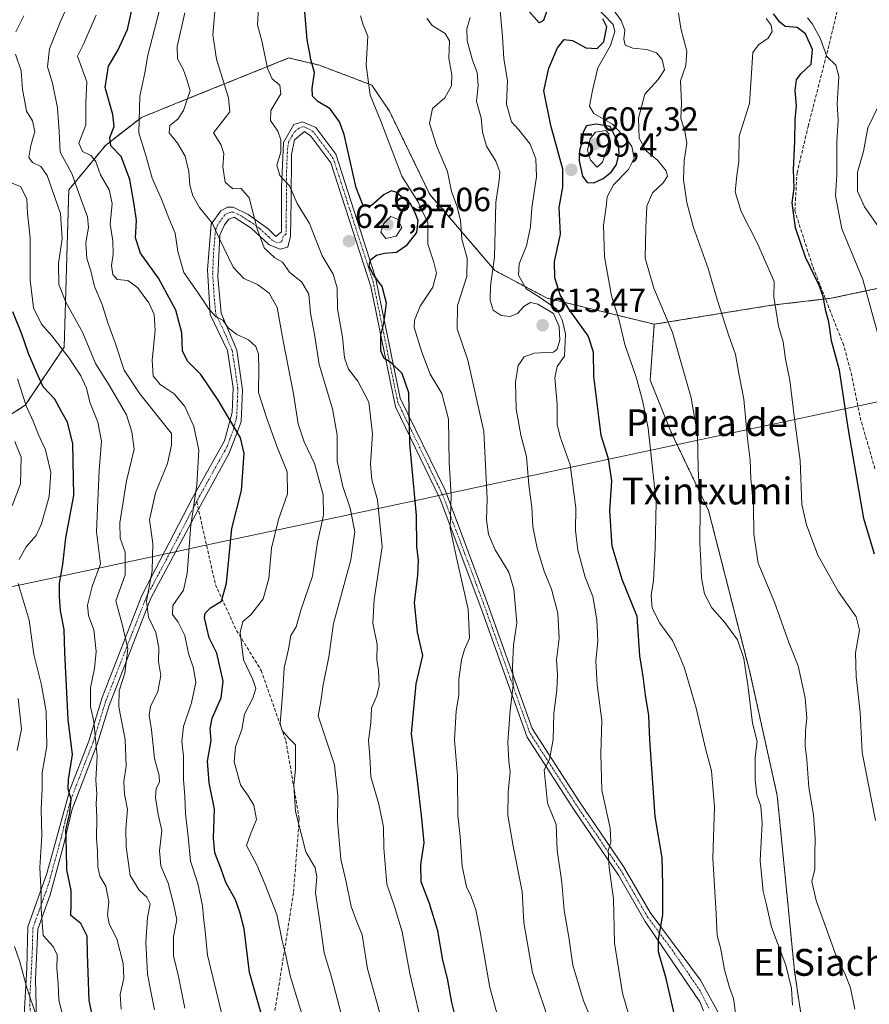
# Model space of a CAD drawing. Units: metres. Extents: x 569830 to 573264, y 4738039 to 4740388.
# Drawn here: x 570599 to 570853, y 4738304 to 4738598 of the extents above; entities that cross this region are included whole.
import ezdxf
from ezdxf.enums import TextEntityAlignment as Align

# ---------------------------------------------------------------- set-up
doc = ezdxf.new("R2010")
doc.units = ezdxf.units.M
doc.header["$MEASUREMENT"] = 0
for name, pattern in [('TRAZO_Y_PUNTO', [1, 0.5, -0.25, 0, -0.25]), ('TRAZOS', [0.75, 0.5, -0.25]), ('TRAZOSX2', [1.5, 1, -0.5])]:
    doc.linetypes.add(name, pattern=pattern)
for name, color, linetype, lineweight in [('Arbolado forestal', 92, 'TRAZOS', 0), ('Arbolado forestal CxS', 92, 'Continuous', 0), ('Camino', 19, 'Continuous', 0), ('Camino Cxs', 19, 'Continuous', 0), ('Camino eje', 39, 'TRAZO_Y_PUNTO', 13), ('Carátula', 7, 'Continuous', 5), ('Curva de nivel maestra', 36, 'Continuous', 30), ('Curva de nivel normal', 36, 'Continuous', 0), ('Espacio natural protegido', 2, 'Continuous', 13), ('Espacio natural protegido CxS', 2, 'Continuous', 0), ('Punto de cota en terreno', 7, 'Continuous', 0), ('Rótulo de punto de cota en terreno', 19, 'Continuous', 0), ('Senda', 19, 'TRAZOSX2', 0), ('Texto cartográfico', 19, 'Continuous', 0)]:
    doc.layers.add(name, color=color, linetype=linetype, lineweight=lineweight)
doc.styles.add('Arial', font='txt', dxfattribs={"height": 0.2})

# ---------------------------------------------------------------- blocks, each defined once
blk = doc.blocks.new('*U152')
at = {"layer": 'Arbolado forestal CxS', "color": 92, "linetype": 'Continuous', "lineweight": 0}
blk.add_polyline3d([(570869.41, 4738234.33, 587.45), (570838.66, 4738258.93, 592.41), (570830.47, 4738314.27, 589.22), (570825.34, 4738366.54, 587.97), (570817.15, 4738403.43, 589.52), (570804.85, 4738451.6, 588.94), (570793.57, 4738475.17, 592.51), (570787.43, 4738490.54, 593.58), (570788.64, 4738507.21, 591.18), (570823.62, 4738512.87, 580.28), (570841.43, 4738514.94, 574.41), (570863.9, 4738519.72, 563.97)], dxfattribs=at)
blk = doc.blocks.new('*U154')
at = {"layer": 'Arbolado forestal CxS', "color": 92, "linetype": 'Continuous', "lineweight": 0}
blk.add_polyline3d([(570863.9, 4738519.72, 563.97), (570841.43, 4738514.94, 574.41), (570823.62, 4738512.87, 580.28), (570788.64, 4738507.21, 591.18), (570756.66, 4738514.98, 605.09), (570741.04, 4738523.26, 609.33), (570721.7, 4738545.93, 617.42), (570709.63, 4738570.79, 618.6), (570704.37, 4738578.6, 619.55), (570688.48, 4738584.58, 623.95), (570685.19, 4738585.36, 625.15), (570679.59, 4738586.67, 626.95), (570649.75, 4738574.63, 639.57), (570635.65, 4738568.94, 644.53), (570624.87, 4738560.57, 651.59), (570613.94, 4738547.31, 661.69), (570612.56, 4738500.34, 669.13), (570600.97, 4738483.05, 679.65), (570564.94, 4738459.91, 697.58)], dxfattribs=at)
blk = doc.blocks.new('5PATER')
at = {"layer": 'Carátula', "linetype": 'Continuous', "lineweight": 5}
h = blk.add_hatch(color=250, dxfattribs=at)
edge = h.paths.add_edge_path()
edge.add_ellipse((0, 0.01), major_axis=(-1.33, -1.34), ratio=0.999422, start_angle=0, end_angle=360)

msp = doc.modelspace()

# ---------------------------------------------------------------- linework, layer by layer
at = {"layer": 'Arbolado forestal', "color": 92, "linetype": 'TRAZOS', "lineweight": 0}
for points in [[(570564.94, 4738459.91, 697.58), (570600.97, 4738483.05, 679.65), (570612.56, 4738500.34, 669.13), (570613.94, 4738547.31, 661.69), (570624.86, 4738560.58, 651.59), (570635.65, 4738568.94, 644.53), (570649.75, 4738574.63, 639.57), (570679.59, 4738586.67, 626.95), (570685.19, 4738585.36, 625.15), (570688.48, 4738584.58, 623.95), (570704.37, 4738578.6, 619.55), (570709.63, 4738570.79, 618.6), (570721.7, 4738545.93, 617.42), (570741.04, 4738523.26, 609.33), (570756.66, 4738514.98, 605.09), (570788.64, 4738507.21, 591.18)], [(570788.64, 4738507.21, 591.18), (570823.62, 4738512.87, 580.28), (570839.74, 4738514.75, 574.9), (570841.43, 4738514.94, 574.41), (570863.9, 4738519.72, 563.97), (570885.77, 4738524.93, 555.4), (570897.25, 4738526.47, 552.42)], [(570869.41, 4738234.33, 587.45), (570839.26, 4738258.45, 592.32), (570838.66, 4738258.93, 592.41), (570838.62, 4738259.22, 592.38), (570830.47, 4738314.27, 589.22), (570825.34, 4738366.54, 587.97), (570817.14, 4738403.43, 589.52), (570804.85, 4738451.6, 588.94), (570793.57, 4738475.17, 592.51), (570787.43, 4738490.54, 593.58), (570788.64, 4738507.21, 591.18)]]:
    msp.add_polyline3d(points, dxfattribs=at)
at = {"layer": 'Arbolado forestal CxS', "color": 92, "linetype": 'Continuous', "lineweight": 0}
msp.add_polyline3d([(570564.94, 4738459.91, 697.58), (570600.97, 4738483.05, 679.65), (570612.56, 4738500.34, 669.13), (570613.94, 4738547.31, 661.69), (570624.86, 4738560.57, 651.59), (570635.65, 4738568.94, 644.53), (570649.75, 4738574.63, 639.57), (570679.59, 4738586.67, 626.95), (570685.19, 4738585.36, 625.15), (570688.48, 4738584.58, 623.95), (570704.37, 4738578.6, 619.55), (570709.63, 4738570.79, 618.6), (570721.7, 4738545.93, 617.42), (570741.04, 4738523.26, 609.33), (570756.66, 4738514.98, 605.09), (570788.64, 4738507.21, 591.18), (570788.64, 4738507.21, 591.18), (570787.43, 4738490.54, 593.58), (570793.57, 4738475.17, 592.51), (570804.85, 4738451.6, 588.94), (570817.15, 4738403.43, 589.52), (570825.34, 4738366.54, 587.97), (570830.47, 4738314.27, 589.22), (570838.66, 4738258.93, 592.41)], dxfattribs=at)
at = {"layer": 'Camino', "color": 19, "linetype": 'Continuous', "lineweight": 0}
for points in [[(570600.59, 4738301.11, 687.27), (570601.45, 4738315.02, 684.18), (570601.73, 4738327.38, 682.38), (570607.4, 4738343.28, 677.96), (570611.09, 4738356.62, 675.86), (570614.21, 4738368.26, 674.86), (570619.89, 4738382.74, 671.17), (570623.86, 4738395.79, 667.58), (570635.76, 4738426.23, 660.54), (570650.8, 4738455.19, 655.1), (570660.4, 4738472.36, 651.82), (570662.67, 4738480.88, 648.94), (570662.96, 4738488.26, 647.17), (570661.25, 4738499.33, 646.33), (570656.15, 4738510.11, 645.13), (570655.3, 4738523.45, 642.29), (570656.43, 4738537.08, 640.1), (570659.27, 4738541.05, 637.87), (570661.25, 4738542.19, 636.91), (570662.96, 4738542.19, 636.49), (570667.5, 4738539.92, 635.39), (570673.46, 4738535.66, 633.93), (570675.72, 4738533.39, 633.95), (570677.43, 4738534.81, 633.34), (570677.43, 4738548.15, 630.52), (570677.99, 4738561.42, 629.7), (570681.11, 4738566.81, 628.37), (570683.67, 4738567.66, 627.69), (570687.64, 4738565.96, 627.04), (570693.6, 4738558.01, 626.01), (570705.51, 4738521.11, 624.97), (570712.87, 4738485.18, 625.87), (570726.21, 4738457.65, 620.73), (570738.41, 4738425.29, 617.92), (570752.25, 4738386.55, 612.37), (570766.16, 4738364.98, 606.98), (570779.49, 4738345.39, 603.6), (570787.4, 4738331.59, 601.02), (570802.44, 4738311.43, 596.81), (570809.33, 4738298.89, 595.71)], [(570803.33, 4738302.24, 596.9), (570802.23, 4738305.02, 596.9), (570785.91, 4738328.96, 601.15), (570778, 4738342.77, 604.16), (570764.67, 4738362.35, 607.42), (570750.76, 4738383.93, 612.66), (570736.92, 4738422.66, 618.33), (570724.72, 4738455.02, 621.43), (570711.38, 4738482.55, 626.5), (570704.02, 4738518.48, 625.77), (570692.11, 4738555.38, 626.48), (570686.15, 4738563.33, 627.73), (570684.26, 4738564.69, 627.97), (570681.28, 4738562.28, 628.83), (570680.43, 4738557.88, 629.12), (570680.29, 4738544.11, 630.16), (570680.14, 4738533.47, 632.75), (570679.29, 4738530.2, 633.52), (570677.02, 4738529.63, 634.25), (570673.76, 4738530.91, 634.52), (570668.36, 4738535.88, 635.73), (570663.25, 4738539.14, 637.28), (570661.69, 4738538.58, 638.14), (570660.41, 4738536.87, 638.76), (570659, 4738533.75, 639.64), (570658.43, 4738521.4, 641.98), (570659.43, 4738510.55, 644.32), (570664.11, 4738499.47, 646.12), (570665.81, 4738487.6, 646.52), (570665.38, 4738478.09, 648.63), (570661.83, 4738468.72, 652.14), (570652.62, 4738452.01, 654.08), (570638.43, 4738425.49, 658.92), (570625.96, 4738393.44, 665.97), (570622.43, 4738381.89, 669.51), (570614.91, 4738362.44, 674.68), (570612.37, 4738351.64, 675.11), (570608.39, 4738336.88, 678.17), (570604.7, 4738326.66, 680.62), (570603.99, 4738311.75, 682.96), (570604.27, 4738299.83, 685.18)]]:
    msp.add_polyline3d(points, dxfattribs=at)
at = {"layer": 'Camino Cxs', "color": 19, "linetype": 'Continuous', "lineweight": 0}
for points in [[(570600.59, 4738301.11, 687.27), (570601.45, 4738315.02, 684.18), (570601.73, 4738327.38, 682.38), (570607.4, 4738343.28, 677.96), (570611.09, 4738356.62, 675.86), (570614.21, 4738368.26, 674.86), (570619.89, 4738382.74, 671.17), (570623.86, 4738395.79, 667.58), (570635.76, 4738426.23, 660.54), (570650.8, 4738455.19, 655.1), (570660.4, 4738472.36, 651.82), (570662.67, 4738480.88, 648.94), (570662.96, 4738488.26, 647.17), (570661.25, 4738499.33, 646.33), (570656.15, 4738510.11, 645.13), (570655.3, 4738523.45, 642.29), (570656.43, 4738537.08, 640.1), (570659.27, 4738541.05, 637.87), (570661.25, 4738542.19, 636.91), (570662.96, 4738542.19, 636.49), (570667.5, 4738539.92, 635.39), (570673.46, 4738535.66, 633.93), (570675.72, 4738533.39, 633.95), (570677.43, 4738534.81, 633.34), (570677.43, 4738548.15, 630.52), (570677.99, 4738561.42, 629.7), (570681.11, 4738566.81, 628.37), (570683.67, 4738567.66, 627.69), (570687.64, 4738565.96, 627.04), (570693.6, 4738558.01, 626.01), (570705.51, 4738521.11, 624.97), (570712.87, 4738485.18, 625.87), (570726.21, 4738457.65, 620.73), (570738.41, 4738425.29, 617.92), (570752.25, 4738386.55, 612.37), (570766.16, 4738364.98, 606.98), (570779.49, 4738345.39, 603.6), (570787.4, 4738331.59, 601.02), (570802.44, 4738311.43, 596.81), (570809.33, 4738298.89, 595.71)], [(570803.33, 4738302.24, 596.9), (570802.23, 4738305.02, 596.9), (570785.91, 4738328.96, 601.15), (570778, 4738342.77, 604.16), (570764.67, 4738362.35, 607.42), (570750.76, 4738383.93, 612.66), (570736.92, 4738422.66, 618.33), (570724.72, 4738455.02, 621.43), (570711.38, 4738482.55, 626.5), (570704.02, 4738518.48, 625.77), (570692.11, 4738555.38, 626.48), (570686.15, 4738563.33, 627.73), (570684.26, 4738564.69, 627.97), (570681.28, 4738562.28, 628.83), (570680.43, 4738557.88, 629.12), (570680.29, 4738544.11, 630.16), (570680.14, 4738533.47, 632.75), (570679.29, 4738530.2, 633.52), (570677.02, 4738529.63, 634.25), (570673.76, 4738530.91, 634.52), (570668.36, 4738535.88, 635.73), (570663.25, 4738539.14, 637.28), (570661.69, 4738538.58, 638.14), (570660.41, 4738536.87, 638.76), (570659, 4738533.75, 639.64), (570658.43, 4738521.4, 641.98), (570659.43, 4738510.55, 644.32), (570664.11, 4738499.47, 646.12), (570665.81, 4738487.6, 646.52), (570665.38, 4738478.09, 648.63), (570661.83, 4738468.72, 652.14), (570652.62, 4738452.01, 654.08), (570638.43, 4738425.49, 658.92), (570625.96, 4738393.44, 665.97), (570622.43, 4738381.89, 669.51), (570614.91, 4738362.44, 674.68), (570612.37, 4738351.64, 675.11), (570608.39, 4738336.88, 678.17), (570604.7, 4738326.66, 680.62), (570603.99, 4738311.75, 682.96), (570604.27, 4738299.83, 685.18)]]:
    msp.add_polyline3d(points, dxfattribs=at)
at = {"layer": 'Camino eje', "color": 39, "linetype": 'TRAZO_Y_PUNTO', "lineweight": 13}
for points in [[(570804.91, 4738303.1, 596.53), (570802.34, 4738308.23, 596.69), (570794.18, 4738320.2, 598.95), (570786.66, 4738330.28, 601.03), (570782.7, 4738337.18, 602.61), (570778.75, 4738344.08, 603.85), (570772.08, 4738353.87, 605.38), (570765.42, 4738363.67, 607.17), (570758.46, 4738374.46, 609.26), (570751.51, 4738385.24, 612.54), (570737.67, 4738423.98, 618.11), (570725.47, 4738456.34, 621.1), (570712.13, 4738483.87, 626.2), (570704.77, 4738519.8, 625.37), (570692.86, 4738556.7, 626.26), (570686.9, 4738564.65, 627.39), (570685.95, 4738565.33, 627.52), (570683.97, 4738566.18, 627.83), (570682.69, 4738565.75, 628.17), (570681.2, 4738564.55, 628.67), (570679.64, 4738561.85, 629.27), (570679.21, 4738559.65, 629.42), (570678.93, 4738553.02, 629.3), (570678.86, 4738546.13, 630.36), (570678.86, 4738541.59, 631.36), (570678.79, 4738536.27, 632.65), (570678.79, 4738534.14, 633.03), (570677.93, 4738533.43, 633.4), (570677.51, 4738531.8, 633.78), (570676.37, 4738531.51, 634.13), (570674.74, 4738532.15, 634.25), (570673.61, 4738533.29, 634.27), (570670.91, 4738535.77, 634.48), (570667.93, 4738537.9, 635.48), (570665.38, 4738539.53, 636.33), (570663.11, 4738540.67, 636.9), (570662.25, 4738540.67, 637.19), (570661.47, 4738540.39, 637.55), (570660.48, 4738539.82, 638.05), (570659.84, 4738538.96, 638.59), (570658.42, 4738536.98, 639.44), (570657.72, 4738535.42, 639.91), (570657.15, 4738528.6, 641.21), (570656.87, 4738522.43, 642.13), (570657.29, 4738515.76, 643.91), (570657.79, 4738510.33, 644.66), (570660.34, 4738504.94, 645.39), (570662.68, 4738499.4, 646.21), (570663.54, 4738493.87, 647.04), (570664.39, 4738487.93, 646.85), (570664.24, 4738484.24, 647.68), (570664.03, 4738479.49, 648.8), (570662.89, 4738475.23, 650.21), (570661.12, 4738470.54, 652), (570656.32, 4738461.96, 653.88), (570652.1, 4738454.31, 654.51)], [(570652.1, 4738454.31, 654.51), (570651.71, 4738453.6, 654.62), (570644.19, 4738439.12, 657.06), (570637.1, 4738425.86, 659.75), (570631.15, 4738410.64, 665.18), (570624.91, 4738394.62, 666.81), (570622.93, 4738388.09, 668.83), (570621.16, 4738382.32, 670.21), (570618.32, 4738375.08, 672.63), (570614.56, 4738365.35, 674.9), (570613, 4738359.53, 675.1), (570611.73, 4738354.13, 675.44), (570609.89, 4738347.46, 676.64), (570607.9, 4738340.08, 678.18), (570605.06, 4738332.13, 680.16), (570603.22, 4738327.02, 681.5), (570603.08, 4738320.84, 682.54), (570602.72, 4738313.39, 683.62), (570602.29, 4738306.43, 684.81), (570602.43, 4738300.47, 686.3)]]:
    msp.add_polyline3d(points, dxfattribs=at)
at = {"layer": 'Curva de nivel maestra', "color": 36, "linetype": 'Continuous', "lineweight": 30}
for points in [[(570676.37, 4738283.75, 650), (570667.84, 4738313.69, 650), (570666.23, 4738326.75, 650), (570664.96, 4738331.74, 650), (570663.64, 4738335.42, 650), (570660.82, 4738340.61, 650), (570659.33, 4738344.88, 650), (570657.48, 4738349.43, 650), (570657.12, 4738353.85, 650), (570657.44, 4738362.43, 650), (570655.78, 4738370.31, 650), (570655.3, 4738376.78, 650), (570656.43, 4738383.02, 650), (570656.16, 4738386.54, 650), (570656.74, 4738389.62, 650), (570659.4, 4738395.71, 650), (570660.01, 4738400.72, 650), (570658.08, 4738409.04, 650), (570655.86, 4738413.61, 650), (570654.4, 4738419.6, 650), (570654.63, 4738420.96, 650), (570656.19, 4738422.59, 650), (570659.53, 4738424.59, 650), (570661.02, 4738429.92, 650), (570662.64, 4738446.25, 650), (570665.49, 4738457.58, 650), (570666.25, 4738468.59, 650), (570665.16, 4738473.27, 650), (570658.51, 4738484.58, 650), (570653.3, 4738492.2, 650), (570649.32, 4738496.23, 650), (570647.87, 4738499.26, 650), (570647.71, 4738504.67, 650), (570645.9, 4738511.41, 650), (570640.66, 4738520.92, 650), (570635.32, 4738528.44, 650), (570633.82, 4738533, 650), (570634.19, 4738538.17, 650), (570633.47, 4738542.98, 650), (570632.2, 4738550.42, 650), (570629.6, 4738557.25, 650), (570626.47, 4738560.48, 650), (570626.14, 4738562.89, 650), (570627.45, 4738566.19, 650), (570627.05, 4738569.76, 650), (570624.79, 4738577.86, 650), (570625.74, 4738584.23, 650), (570628.58, 4738588.87, 650), (570631.46, 4738595.13, 650), (570633.37, 4738603.74, 650)], [(570730.08, 4738297.2, 625), (570728.22, 4738304.81, 625), (570726.93, 4738311.94, 625), (570725.58, 4738317.42, 625), (570724.08, 4738326.21, 625), (570721.59, 4738334.3, 625), (570719.05, 4738340.83, 625), (570718.97, 4738345.96, 625), (570720, 4738352.41, 625), (570719.28, 4738359.7, 625), (570718.02, 4738371.01, 625), (570716.21, 4738385.01, 625), (570717.57, 4738399.89, 625), (570719.56, 4738408.33, 625), (570717.95, 4738415.31, 625), (570717.07, 4738424.03, 625), (570718.14, 4738432.36, 625), (570718.28, 4738436.7, 625), (570717.77, 4738440.92, 625), (570717.72, 4738450.1, 625), (570715.68, 4738471.66, 625), (570715.36, 4738486.77, 625), (570713.46, 4738492.54, 625), (570710, 4738495.74, 625), (570708.05, 4738496.94, 625), (570707.09, 4738499.26, 625), (570707.01, 4738503.9, 625), (570707.9, 4738507.48, 625), (570708.79, 4738513.53, 625), (570707.46, 4738518.49, 625), (570704.64, 4738522.24, 625), (570703.61, 4738524.57, 625), (570703.93, 4738526.46, 625), (570705.78, 4738527.81, 625), (570708.16, 4738528.46, 625), (570711.68, 4738528.72, 625), (570714.96, 4738530.86, 625), (570717.78, 4738534.57, 625), (570718.18, 4738538.14, 625), (570717.39, 4738540.2, 625), (570715.97, 4738543, 625), (570711.51, 4738546.64, 625), (570710.24, 4738546.98, 625), (570708.03, 4738545.95, 625), (570704.25, 4738542.6, 625), (570701.86, 4738542.39, 625), (570699.65, 4738547.89, 625), (570696.08, 4738563.85, 625), (570694.7, 4738567.6, 625), (570691.89, 4738571.48, 625), (570688.28, 4738573.64, 625), (570686.67, 4738575.24, 625), (570686.52, 4738577.59, 625), (570687.29, 4738582.35, 625), (570686.14, 4738586.21, 625), (570685.77, 4738588.5, 625), (570685.06, 4738592.13, 625), (570684.19, 4738602.96, 625)], [(570756.7, 4738601.05, 600), (570755.62, 4738597.87, 600), (570754.33, 4738597.14, 600), (570749.78, 4738602.21, 600)], [(570796.3, 4738294.1, 600), (570792.2, 4738311.94, 600), (570789.91, 4738319.94, 600), (570789.87, 4738323.6, 600), (570791.23, 4738330.9, 600), (570791.19, 4738339.92, 600), (570791.02, 4738347.93, 600), (570788.92, 4738360.33, 600), (570787.31, 4738383.18, 600), (570787.04, 4738390.47, 600), (570786.02, 4738396.54, 600), (570785.29, 4738402.06, 600), (570784.29, 4738408.21, 600), (570783.54, 4738420.02, 600), (570779.04, 4738431.02, 600), (570776.11, 4738440.97, 600), (570775.36, 4738451.48, 600), (570775.96, 4738460.48, 600), (570774.95, 4738467.01, 600), (570772.8, 4738474.01, 600), (570770.59, 4738491.68, 600), (570770.47, 4738498.83, 600), (570768.93, 4738503.76, 600), (570763.26, 4738511.61, 600), (570760.59, 4738516, 600), (570758.93, 4738521.02, 600), (570758.84, 4738525.92, 600), (570760.66, 4738534.08, 600), (570760.28, 4738542.03, 600), (570761.34, 4738548.08, 600), (570761.38, 4738553.46, 600), (570757.82, 4738566.56, 600), (570755.72, 4738576.87, 600), (570757.14, 4738583.6, 600), (570759.82, 4738589.74, 600), (570761.74, 4738592.2, 600), (570764.21, 4738591.86, 600), (570768.18, 4738589.68, 600), (570771.57, 4738589.48, 600), (570773.64, 4738591.48, 600), (570774.48, 4738595.92, 600), (570773.31, 4738598.4, 600)], [(570854.36, 4738438.59, 575), (570851.19, 4738449.26, 575), (570846.56, 4738475.68, 575), (570843.96, 4738493.52, 575), (570841.56, 4738502.3, 575), (570840.7, 4738507.9, 575), (570839.85, 4738511.13, 575), (570839.02, 4738515.44, 575), (570837.98, 4738518.53, 575), (570833.8, 4738527.19, 575), (570830.83, 4738536.02, 575), (570829.77, 4738543.42, 575), (570830.4, 4738547.8, 575), (570830.2, 4738553.38, 575), (570830.58, 4738561.89, 575), (570830.68, 4738568.17, 575), (570831.12, 4738572.43, 575), (570830.69, 4738576.92, 575), (570831.04, 4738580.17, 575), (570832.4, 4738581.91, 575), (570835.48, 4738584.82, 575), (570835.86, 4738589.25, 575), (570833.81, 4738593.9, 575), (570831.31, 4738595.76, 575), (570827.69, 4738596.03, 575), (570826.12, 4738597.41, 575), (570824.18, 4738599.82, 575)], [(570770.62, 4738549.44, 600), (570773.35, 4738550.66, 600), (570775.81, 4738552.56, 600), (570777.36, 4738554.89, 600), (570778.22, 4738558.23, 600), (570777.85, 4738561.41, 600), (570775.52, 4738566.27, 600), (570771.28, 4738566.91, 600), (570768.47, 4738566.42, 600), (570767.42, 4738564.56, 600), (570767.25, 4738562.26, 600), (570766.31, 4738559.05, 600), (570766.28, 4738555.93, 600), (570767.23, 4738551.35, 600), (570768.63, 4738549.48, 600), (570770.62, 4738549.44, 600)], [(570621.65, 4738297.59, 675), (570620.06, 4738305.52, 675), (570619.56, 4738319.3, 675), (570619.45, 4738324.56, 675), (570617.52, 4738328.33, 675), (570614.52, 4738330.78, 675), (570614.64, 4738333.78, 675), (570614.66, 4738338.25, 675), (570613.33, 4738344.42, 675), (570613.23, 4738350.38, 675), (570613.02, 4738356.33, 675), (570614.29, 4738361.27, 675), (570614.68, 4738365.5, 675), (570613.74, 4738368.4, 675), (570613.85, 4738371.33, 675), (570615.02, 4738378.79, 675), (570613.73, 4738389.28, 675), (570612.72, 4738409.26, 675), (570612.59, 4738416.13, 675), (570611.44, 4738421.67, 675), (570611.21, 4738425.96, 675), (570611.15, 4738429.9, 675), (570612.18, 4738435.52, 675), (570613.04, 4738443.44, 675), (570615.48, 4738456.14, 675), (570615.1, 4738471.5, 675), (570613.6, 4738478.02, 675), (570611.82, 4738480.97, 675), (570609.8, 4738484.88, 675), (570606.31, 4738488.57, 675), (570604.35, 4738492.86, 675), (570601.96, 4738498.5, 675), (570599.96, 4738504.22, 675), (570597.28, 4738510.87, 675)]]:
    msp.add_polyline3d(points, dxfattribs=at)
at = {"layer": 'Curva de nivel normal', "color": 36, "linetype": 'Continuous', "lineweight": 0}
for points in [[(570686.2, 4738292.59, 645), (570679.96, 4738312.74, 645), (570678.67, 4738318.78, 645), (570677.58, 4738323.22, 645), (570676.02, 4738331, 645), (570672.44, 4738340.15, 645), (570670.02, 4738345.89, 645), (570666.95, 4738351.67, 645), (570668.14, 4738355.06, 645), (570669.99, 4738359.38, 645), (570669.15, 4738363.64, 645), (570667.43, 4738366.49, 645), (570665.22, 4738369.77, 645), (570663.3, 4738376.6, 645), (570663.67, 4738381.1, 645), (570665.57, 4738386.26, 645), (570666.39, 4738390.84, 645), (570668.84, 4738395.6, 645), (570669.78, 4738398.51, 645), (570668.86, 4738401.2, 645), (570666.04, 4738407.02, 645), (570665.11, 4738415.2, 645), (570665.86, 4738418.46, 645), (570668.23, 4738420.49, 645), (570671.94, 4738425.22, 645), (570673.68, 4738431.36, 645), (570674.39, 4738440.33, 645), (570676.52, 4738448.96, 645), (570679.24, 4738456.63, 645), (570679.15, 4738463.16, 645), (570676, 4738470.84, 645), (570672.98, 4738479.42, 645), (570670.5, 4738486.79, 645), (570670.62, 4738493.9, 645), (570670.59, 4738498.24, 645), (570669.72, 4738500.59, 645), (570667.52, 4738502.56, 645), (570664.08, 4738504.14, 645), (570661.53, 4738506.18, 645), (570659.9, 4738508.4, 645), (570657.93, 4738509.38, 645), (570655.81, 4738511.64, 645), (570652.24, 4738516.97, 645), (570648.26, 4738522.66, 645), (570646.5, 4738528.9, 645), (570645.64, 4738534.36, 645), (570643.78, 4738538.84, 645), (570641.61, 4738544.58, 645), (570638.77, 4738550.82, 645), (570636.96, 4738557.6, 645), (570634.82, 4738564.35, 645), (570635.16, 4738575.28, 645), (570636.63, 4738582.23, 645), (570637.5, 4738587.56, 645), (570640.23, 4738597.88, 645), (570642.82, 4738608.62, 645)], [(570648.57, 4738303.13, 660), (570646.63, 4738312.52, 660), (570645.17, 4738318.75, 660), (570645.23, 4738324.44, 660), (570646.19, 4738329.44, 660), (570645.14, 4738334.24, 660), (570643.62, 4738340.39, 660), (570641.43, 4738345.52, 660), (570641.05, 4738350.08, 660), (570641.66, 4738356.09, 660), (570640.58, 4738360.93, 660), (570639.81, 4738365.93, 660), (570640, 4738368.6, 660), (570640.96, 4738370.49, 660), (570640.89, 4738372.51, 660), (570639.55, 4738377.63, 660), (570638.62, 4738386.15, 660), (570637.88, 4738390.4, 660), (570638.31, 4738393.1, 660), (570640.52, 4738397.61, 660), (570641.4, 4738402.38, 660), (570640.75, 4738406.58, 660), (570640.8, 4738410.67, 660), (570639.96, 4738415.19, 660), (570637.75, 4738419.83, 660), (570637.1, 4738424.51, 660), (570638.81, 4738433.56, 660), (570638.98, 4738441.79, 660), (570638.07, 4738448.82, 660), (570639.82, 4738456.85, 660), (570643.35, 4738465.69, 660), (570644.58, 4738471.1, 660), (570644.54, 4738474.58, 660), (570635.15, 4738486.48, 660), (570630.49, 4738493.47, 660), (570627.74, 4738501.7, 660), (570625.5, 4738507.89, 660), (570623.9, 4738513.06, 660), (570621.65, 4738518.45, 660), (570620.55, 4738523.17, 660), (570619.33, 4738526.87, 660), (570619.03, 4738531.5, 660), (570619.86, 4738536.07, 660), (570619.56, 4738539.24, 660), (570617.5, 4738544.63, 660), (570614.86, 4738552.16, 660), (570611.35, 4738558.56, 660), (570611.09, 4738564.72, 660), (570610.61, 4738571.75, 660), (570609.07, 4738579.12, 660), (570607.63, 4738584.05, 660), (570608.21, 4738589.42, 660), (570611.34, 4738597.4, 660), (570614.36, 4738603.94, 660)], [(570707.74, 4738298.06, 635), (570703.1, 4738314.79, 635), (570701.52, 4738324.95, 635), (570699.91, 4738328.89, 635), (570698.19, 4738333.44, 635), (570696.69, 4738340.74, 635), (570695.08, 4738347.52, 635), (570694.12, 4738358.89, 635), (570694.26, 4738366.43, 635), (570693.2, 4738375.72, 635), (570691.16, 4738382.02, 635), (570688.33, 4738390.34, 635), (570689.11, 4738394.59, 635), (570689.89, 4738399.59, 635), (570691.58, 4738407.92, 635), (570692.91, 4738417.92, 635), (570698.08, 4738436.92, 635), (570699.28, 4738445.27, 635), (570697.86, 4738452.32, 635), (570695.72, 4738458.8, 635), (570694.05, 4738466.38, 635), (570694.05, 4738474.12, 635), (570692.6, 4738481.92, 635), (570688.69, 4738495.16, 635), (570687.23, 4738504.22, 635), (570686.06, 4738510.53, 635), (570685.6, 4738516.22, 635), (570683.43, 4738519.81, 635), (570679.78, 4738522.74, 635), (570677.72, 4738525.7, 635), (570675.44, 4738527, 635), (570672.22, 4738530.04, 635), (570670.11, 4738535.73, 635), (570667.73, 4738544.89, 635), (570665.25, 4738547.84, 635), (570662.87, 4738547.6, 635), (570660.62, 4738549.64, 635), (570659.86, 4738554.14, 635), (570660.21, 4738558.18, 635), (570659.31, 4738560.84, 635), (570657.14, 4738564.36, 635), (570661.96, 4738570.56, 635), (570661.55, 4738574.81, 635), (570658.06, 4738586.34, 635), (570656.89, 4738593.61, 635), (570657.47, 4738600.51, 635)], [(570719.99, 4738295.12, 630), (570715.66, 4738313.45, 630), (570713.41, 4738325.86, 630), (570711.11, 4738333.44, 630), (570708.84, 4738340.14, 630), (570707.95, 4738350.88, 630), (570707.89, 4738357.09, 630), (570706.49, 4738363.95, 630), (570704.04, 4738372.1, 630), (570703.79, 4738378.27, 630), (570703.42, 4738382.93, 630), (570704.05, 4738388.26, 630), (570704.23, 4738392.59, 630), (570705.87, 4738396.26, 630), (570706.55, 4738399.26, 630), (570706.38, 4738403.92, 630), (570705.9, 4738407.02, 630), (570705.91, 4738411.64, 630), (570704.62, 4738418.02, 630), (570705.07, 4738425.05, 630), (570707.43, 4738440.75, 630), (570706.05, 4738454.76, 630), (570704.36, 4738460.77, 630), (570703.92, 4738465.48, 630), (570704.6, 4738474.54, 630), (570703.47, 4738483.95, 630), (570700.2, 4738490.26, 630), (570697.4, 4738493.78, 630), (570696.17, 4738497.15, 630), (570695.63, 4738503.35, 630), (570694.16, 4738511.81, 630), (570694.07, 4738518.12, 630), (570692.87, 4738522.19, 630), (570689.55, 4738527.62, 630), (570685.81, 4738537.28, 630), (570682.07, 4738543.24, 630), (570679.83, 4738548.56, 630), (570676.9, 4738551.55, 630), (570676.05, 4738554.67, 630), (570677.19, 4738558.56, 630), (570677.25, 4738562.23, 630), (570676.36, 4738564.85, 630), (570674.1, 4738568, 630), (570674.24, 4738570.97, 630), (570677.17, 4738575.98, 630), (570676.96, 4738578.6, 630), (570674.63, 4738580.47, 630), (570673.2, 4738583.53, 630), (570671.68, 4738591.39, 630), (570670.25, 4738596.59, 630), (570670.53, 4738601.77, 630)], [(570783, 4738294.14, 605), (570779.14, 4738307.53, 605), (570776.8, 4738322.44, 605), (570776.53, 4738335.77, 605), (570775.15, 4738344.93, 605), (570774.88, 4738350.1, 605), (570775.71, 4738352.66, 605), (570775.46, 4738356.83, 605), (570772.97, 4738368.12, 605), (570772.68, 4738379.06, 605), (570773.02, 4738388.9, 605), (570771.6, 4738399.55, 605), (570771.22, 4738406.62, 605), (570771.76, 4738412.7, 605), (570771.53, 4738418.95, 605), (570770.34, 4738425.95, 605), (570768, 4738431.7, 605), (570765.81, 4738439.8, 605), (570765.17, 4738445.68, 605), (570765.27, 4738452.44, 605), (570763.51, 4738465.25, 605), (570760.53, 4738473.58, 605), (570759.68, 4738477.26, 605), (570759.64, 4738483.31, 605), (570758.94, 4738491.26, 605), (570759.72, 4738494.57, 605), (570761.82, 4738497.67, 605), (570762.17, 4738504.32, 605), (570761.16, 4738508.48, 605), (570759.55, 4738511.66, 605), (570754.37, 4738515.32, 605), (570750.44, 4738517.74, 605), (570748.09, 4738521.84, 605), (570748.29, 4738525.2, 605), (570750.51, 4738530.57, 605), (570751.68, 4738536.24, 605), (570752.12, 4738541.9, 605), (570753.49, 4738551.23, 605), (570753.33, 4738556.61, 605), (570751.63, 4738560.98, 605), (570748.26, 4738565.19, 605), (570746.06, 4738567.66, 605), (570744.57, 4738572.88, 605), (570744.86, 4738579.97, 605), (570743.78, 4738586.46, 605), (570743.34, 4738593.06, 605), (570742.53, 4738601.84, 605)], [(570812.94, 4738300.94, 595), (570812.29, 4738305.94, 595), (570811.07, 4738309.22, 595), (570809.58, 4738314.49, 595), (570808.47, 4738320.72, 595), (570807.43, 4738324.74, 595), (570807.14, 4738331.28, 595), (570806.09, 4738347.81, 595), (570806.6, 4738363.2, 595), (570805.74, 4738373.88, 595), (570803.94, 4738380.55, 595), (570801.16, 4738392.64, 595), (570797.68, 4738404.59, 595), (570795.87, 4738408.92, 595), (570794.12, 4738412.85, 595), (570790.27, 4738417.98, 595), (570787.98, 4738422.48, 595), (570787.75, 4738426.23, 595), (570788.39, 4738430.68, 595), (570788.94, 4738440.41, 595), (570789.26, 4738454.09, 595), (570786.87, 4738476.18, 595), (570785.15, 4738484.48, 595), (570783.25, 4738491.37, 595), (570779.86, 4738501.18, 595), (570778.07, 4738508.75, 595), (570775.93, 4738515.68, 595), (570773.82, 4738527.33, 595), (570773.45, 4738536.74, 595), (570774.34, 4738542.2, 595), (570774.6, 4738545.24, 595), (570776.45, 4738548.86, 595), (570780.98, 4738553.43, 595), (570782.65, 4738556.81, 595), (570782, 4738560.21, 595), (570780.34, 4738562.43, 595), (570776.18, 4738566.93, 595), (570770.64, 4738570.06, 595), (570769.33, 4738572.32, 595), (570770.26, 4738576.96, 595), (570771.78, 4738583.7, 595), (570775.62, 4738590.43, 595), (570776.84, 4738594.6, 595), (570776.35, 4738596.69, 595), (570770.57, 4738602.66, 595)], [(570829.94, 4738303.94, 590), (570829.59, 4738308.94, 590), (570827.88, 4738315.94, 590), (570823.66, 4738327.28, 590), (570822.16, 4738333.94, 590), (570821.14, 4738337.94, 590), (570820.24, 4738347.16, 590), (570820.82, 4738358.3, 590), (570820.43, 4738363.34, 590), (570819.3, 4738366.73, 590), (570818.76, 4738371.27, 590), (570818.8, 4738377.95, 590), (570819.32, 4738382.66, 590), (570817.98, 4738388.11, 590), (570816.69, 4738398.82, 590), (570815.34, 4738407.47, 590), (570813.52, 4738412.98, 590), (570809.71, 4738418.22, 590), (570805.85, 4738422.57, 590), (570803.65, 4738426.72, 590), (570802.74, 4738431.42, 590), (570802.58, 4738436.38, 590), (570802.28, 4738441.92, 590), (570802.38, 4738452.53, 590), (570801.75, 4738464.04, 590), (570801.56, 4738474.21, 590), (570799.67, 4738485.29, 590), (570794.1, 4738504.74, 590), (570788.47, 4738517.98, 590), (570785.9, 4738526.91, 590), (570786.1, 4738535.96, 590), (570786.44, 4738542.48, 590), (570788.12, 4738546.47, 590), (570791.28, 4738549.44, 590), (570792.57, 4738551.36, 590), (570792.18, 4738553.03, 590), (570789.64, 4738556.16, 590), (570786.23, 4738558.92, 590), (570784.13, 4738562.72, 590), (570783.92, 4738568.72, 590), (570785.84, 4738575.86, 590), (570789.82, 4738580.28, 590), (570791.66, 4738583.09, 590), (570791.02, 4738586.24, 590), (570789.34, 4738588.21, 590), (570786.28, 4738589.17, 590), (570782.24, 4738589.58, 590), (570779.95, 4738590.51, 590), (570779.53, 4738592.28, 590), (570779.9, 4738594.99, 590), (570778.8, 4738597.88, 590), (570776.39, 4738601.13, 590)], [(570600.55, 4738599.27, 665), (570598.11, 4738594.49, 665)], [(570659.58, 4738301.28, 655), (570655.34, 4738318.9, 655), (570654.68, 4738326.1, 655), (570654.1, 4738330.28, 655), (570653.83, 4738333.61, 655), (570652.44, 4738340.27, 655), (570650.3, 4738346.93, 655), (570649.59, 4738354.35, 655), (570648.78, 4738361.05, 655), (570648.61, 4738366.38, 655), (570648.17, 4738371.34, 655), (570648.12, 4738378.25, 655), (570647.68, 4738382.65, 655), (570648.2, 4738387.16, 655), (570650.59, 4738394.23, 655), (570651.81, 4738400.26, 655), (570651.19, 4738404.59, 655), (570649.69, 4738408.92, 655), (570648.52, 4738414.26, 655), (570646.6, 4738418.26, 655), (570644.89, 4738420.59, 655), (570645, 4738423.26, 655), (570648.12, 4738427.82, 655), (570649.3, 4738432.82, 655), (570650.38, 4738447.23, 655), (570652.15, 4738459.29, 655), (570652.74, 4738469.67, 655), (570651.29, 4738476.68, 655), (570648.52, 4738482.65, 655), (570645.38, 4738486.47, 655), (570641.18, 4738489.26, 655), (570639.11, 4738491.84, 655), (570638.79, 4738496.49, 655), (570639.69, 4738505.3, 655), (570639.45, 4738510.15, 655), (570637.86, 4738513.59, 655), (570634.48, 4738518.2, 655), (570631.57, 4738520.25, 655), (570628.38, 4738520.58, 655), (570627.12, 4738522.02, 655), (570626.72, 4738524.69, 655), (570627.16, 4738528.11, 655), (570627.04, 4738532.11, 655), (570626.33, 4738537.06, 655), (570626.87, 4738543.26, 655), (570625.94, 4738547.33, 655), (570623.39, 4738551.78, 655), (570621.86, 4738555.93, 655), (570620.51, 4738557.56, 655), (570618.05, 4738558.75, 655), (570616.94, 4738561.23, 655), (570619.01, 4738566.69, 655), (570618.98, 4738573.36, 655), (570619.3, 4738579.53, 655), (570616.54, 4738587.18, 655), (570618.19, 4738590.56, 655), (570622.15, 4738599.42, 655)], [(570696.34, 4738297.21, 640), (570692.42, 4738312.02, 640), (570690.15, 4738319.62, 640), (570688.99, 4738328.24, 640), (570687.57, 4738337.5, 640), (570687.97, 4738342.27, 640), (570687.46, 4738345.01, 640), (570684.67, 4738349.73, 640), (570681.58, 4738361.77, 640), (570681.09, 4738369.6, 640), (570681.63, 4738374.27, 640), (570681.62, 4738381.69, 640), (570679.57, 4738383.64, 640), (570677.57, 4738385.91, 640), (570677.02, 4738388.09, 640), (570677.78, 4738397.86, 640), (570678.16, 4738404.66, 640), (570679.48, 4738410.26, 640), (570680.15, 4738414.26, 640), (570681.76, 4738416.92, 640), (570683.16, 4738421.87, 640), (570686.68, 4738432.03, 640), (570688.18, 4738442.19, 640), (570689.94, 4738450.25, 640), (570689.86, 4738456.25, 640), (570687.23, 4738465.61, 640), (570684.13, 4738472.07, 640), (570682.38, 4738477.48, 640), (570680.98, 4738486.39, 640), (570677.88, 4738502.28, 640), (570676.14, 4738512.21, 640), (570673.73, 4738516.47, 640), (570670.27, 4738519.06, 640), (570666.22, 4738520.86, 640), (570662.97, 4738524.28, 640), (570658.82, 4738532.9, 640), (570656.83, 4738537.24, 640), (570652.94, 4738542.07, 640), (570650.92, 4738545.56, 640), (570650.07, 4738548.74, 640), (570649.73, 4738552.77, 640), (570648.62, 4738557.34, 640), (570646.39, 4738561.21, 640), (570643.86, 4738564.35, 640), (570644.1, 4738566.56, 640), (570646.43, 4738568.46, 640), (570648.21, 4738571.04, 640), (570650.19, 4738577, 640), (570649.07, 4738580.55, 640), (570648.08, 4738583.33, 640), (570646.33, 4738586.42, 640), (570646.28, 4738590.13, 640), (570648.59, 4738600.1, 640)], [(570746.86, 4738282.64, 620), (570739.55, 4738309.24, 620), (570736.65, 4738325.82, 620), (570735.36, 4738332.44, 620), (570734.01, 4738336.39, 620), (570732.64, 4738339.3, 620), (570731.33, 4738345.45, 620), (570730.77, 4738354.35, 620), (570730.07, 4738360.54, 620), (570729.94, 4738372.39, 620), (570729, 4738383.18, 620), (570729.49, 4738391.72, 620), (570730.36, 4738396.59, 620), (570730.32, 4738401.15, 620), (570731.09, 4738407.07, 620), (570732.06, 4738410.12, 620), (570733.53, 4738413.5, 620), (570733.12, 4738422.21, 620), (570729.84, 4738436.61, 620), (570727.73, 4738446.38, 620), (570728.02, 4738456.12, 620), (570727.45, 4738465.91, 620), (570727.26, 4738478.91, 620), (570725.21, 4738486.52, 620), (570721.82, 4738492.32, 620), (570719.31, 4738498.84, 620), (570717.02, 4738506.24, 620), (570717.11, 4738508.47, 620), (570718.78, 4738512.57, 620), (570722.57, 4738518.24, 620), (570723.63, 4738522.46, 620), (570722.76, 4738526.07, 620), (570721.11, 4738531.11, 620), (570721.12, 4738537.5, 620), (570718.07, 4738543.82, 620), (570713.32, 4738551.39, 620), (570707.03, 4738567.78, 620), (570703.87, 4738575.62, 620), (570702.67, 4738584.56, 620), (570703.18, 4738593.22, 620), (570701.76, 4738596.55, 620), (570701.01, 4738599.22, 620)], [(570757.8, 4738297.64, 615), (570752.28, 4738313.75, 615), (570749.73, 4738328.61, 615), (570749.26, 4738337.92, 615), (570746.54, 4738351.48, 615), (570744.98, 4738360.72, 615), (570745.01, 4738367.6, 615), (570745.62, 4738373.66, 615), (570745.24, 4738376.67, 615), (570744.96, 4738382.45, 615), (570745.63, 4738391.92, 615), (570746.54, 4738399.35, 615), (570746.33, 4738405.1, 615), (570746.62, 4738411.39, 615), (570747.65, 4738418.09, 615), (570746.78, 4738428.14, 615), (570745.22, 4738433.26, 615), (570741.2, 4738439.92, 615), (570739.19, 4738444.58, 615), (570738.61, 4738448.79, 615), (570738.78, 4738455.11, 615), (570737.76, 4738475.17, 615), (570735.44, 4738485.84, 615), (570733, 4738496.47, 615), (570729.86, 4738505.8, 615), (570729.9, 4738512.81, 615), (570732.76, 4738521.46, 615), (570732.77, 4738526.9, 615), (570731.19, 4738532.57, 615), (570730.83, 4738538.24, 615), (570729.77, 4738542.56, 615), (570728.11, 4738546.86, 615), (570726.98, 4738552.84, 615), (570723.79, 4738560.22, 615), (570721.54, 4738567.16, 615), (570722.49, 4738571.6, 615), (570726.17, 4738574.77, 615), (570728.16, 4738578.33, 615), (570728.19, 4738581.63, 615), (570727.34, 4738586.66, 615), (570727.54, 4738591.76, 615), (570726.26, 4738594.01, 615), (570722.41, 4738596.41, 615), (570720.76, 4738598.55, 615)], [(570771.65, 4738295.61, 610), (570767.48, 4738305.28, 610), (570764.34, 4738315.88, 610), (570763.16, 4738324.29, 610), (570761.74, 4738332.19, 610), (570761.06, 4738340.62, 610), (570759.67, 4738350.21, 610), (570759.34, 4738357.93, 610), (570756.78, 4738364.29, 610), (570755.82, 4738374.23, 610), (570757.37, 4738377.31, 610), (570758.52, 4738383.31, 610), (570758.69, 4738391.14, 610), (570759.55, 4738398.02, 610), (570759.78, 4738402.59, 610), (570759.48, 4738407.05, 610), (570760.24, 4738413.46, 610), (570759.83, 4738420.93, 610), (570757.96, 4738428.11, 610), (570755.79, 4738433.46, 610), (570753.66, 4738440.36, 610), (570752.45, 4738446.83, 610), (570752.14, 4738452.64, 610), (570751.18, 4738459.25, 610), (570750.56, 4738467.73, 610), (570748.82, 4738474.07, 610), (570747.39, 4738481.94, 610), (570747.21, 4738489.92, 610), (570748.03, 4738494.93, 610), (570749.82, 4738497.5, 610), (570752.82, 4738498.55, 610), (570758.61, 4738498.92, 610), (570759.71, 4738499.8, 610), (570760.42, 4738502.48, 610), (570760.29, 4738506.57, 610), (570758.6, 4738510.43, 610), (570753.88, 4738513.22, 610), (570751.68, 4738513.68, 610), (570749.82, 4738512.61, 610), (570747.82, 4738510.44, 610), (570745.66, 4738509.48, 610), (570742.93, 4738509.8, 610), (570740.62, 4738511.37, 610), (570739.67, 4738514.42, 610), (570739.8, 4738518.64, 610), (570740.95, 4738527.18, 610), (570741.38, 4738543.56, 610), (570742.39, 4738550.23, 610), (570742.57, 4738552.71, 610), (570741.36, 4738555.83, 610), (570738.62, 4738560.38, 610), (570737.44, 4738564.56, 610), (570736.96, 4738568.76, 610), (570735.63, 4738573.69, 610), (570736.1, 4738578.42, 610), (570735.82, 4738582.33, 610), (570734.38, 4738585.99, 610), (570732.77, 4738591.78, 610), (570732.74, 4738595.37, 610), (570733.69, 4738598.75, 610)], [(570795.86, 4738600.14, 585), (570796.59, 4738595.48, 585), (570798.4, 4738588.68, 585), (570798.03, 4738584.42, 585), (570796.46, 4738579.89, 585), (570796.74, 4738573.23, 585), (570796.53, 4738568.6, 585), (570797.81, 4738564.86, 585), (570798.35, 4738561.1, 585), (570797.58, 4738556.11, 585), (570797.4, 4738550.26, 585), (570798.36, 4738543.57, 585), (570800.27, 4738536.36, 585), (570804.77, 4738523.86, 585), (570807.39, 4738514.6, 585), (570810.75, 4738504.09, 585), (570812.9, 4738498.22, 585), (570813.92, 4738492.46, 585), (570815.41, 4738484.85, 585), (570816.48, 4738472.98, 585), (570817.3, 4738466.59, 585), (570817.5, 4738461.19, 585), (570818.3, 4738452.82, 585), (570818.34, 4738444.58, 585), (570819.69, 4738435.92, 585), (570824.49, 4738424.26, 585), (570828.78, 4738412.26, 585), (570831.59, 4738405.26, 585), (570833.7, 4738395.69, 585), (570834.22, 4738389.64, 585), (570833.79, 4738385.96, 585), (570833.72, 4738381.25, 585), (570834.22, 4738377.27, 585), (570834.8, 4738368.93, 585), (570836.13, 4738360.77, 585), (570836.67, 4738353.95, 585), (570836.53, 4738348.77, 585), (570836.57, 4738344.6, 585), (570835.68, 4738340.93, 585), (570836.94, 4738335.23, 585), (570842.66, 4738319.49, 585), (570845.76, 4738312.9, 585), (570847.17, 4738309.15, 585), (570848.54, 4738302.82, 585)], [(570854.67, 4738359.14, 580), (570850.72, 4738379.38, 580), (570850.07, 4738391.32, 580), (570848.85, 4738402.07, 580), (570848.72, 4738409.12, 580), (570849.87, 4738415.94, 580), (570848.88, 4738419.84, 580), (570843.64, 4738427.32, 580), (570837.43, 4738438.26, 580), (570834.08, 4738447.35, 580), (570832.68, 4738453.45, 580), (570832.21, 4738466.58, 580), (570830.5, 4738478.96, 580), (570829.14, 4738490.54, 580), (570827.81, 4738496.76, 580), (570827.15, 4738501.96, 580), (570825.68, 4738506.6, 580), (570824.35, 4738515.43, 580), (570824.43, 4738519.95, 580), (570819.5, 4738531.28, 580), (570814.61, 4738540.88, 580), (570812.77, 4738546.69, 580), (570813.25, 4738551.56, 580), (570813.88, 4738555.8, 580), (570813.95, 4738563.31, 580), (570817.06, 4738573.11, 580), (570818.08, 4738588.26, 580), (570819.76, 4738590.56, 580), (570822.66, 4738592.56, 580), (570823.84, 4738594.56, 580), (570823.54, 4738596.51, 580), (570822.04, 4738598.43, 580)], [(570834.33, 4738598.66, 570), (570835.88, 4738596.72, 570), (570838.14, 4738592.62, 570), (570840.14, 4738587.12, 570), (570842.86, 4738584.54, 570), (570843.68, 4738581.18, 570), (570843.21, 4738572.96, 570), (570843.56, 4738568.07, 570), (570843.16, 4738561.56, 570), (570843.11, 4738551.89, 570), (570842.7, 4738545.56, 570), (570844.66, 4738535.69, 570), (570850.89, 4738520.57, 570), (570861.55, 4738481.99, 570)], [(570598.04, 4738587.82, 665), (570599.77, 4738582.82, 665), (570600.08, 4738577.3, 665), (570600.74, 4738574.23, 665), (570601.36, 4738570.81, 665), (570603.1, 4738567.95, 665), (570603.78, 4738564.74, 665), (570602.57, 4738560.6, 665), (570602, 4738556.95, 665), (570603.07, 4738555.44, 665), (570605.55, 4738554.26, 665), (570607.52, 4738551.56, 665), (570611.5, 4738540.23, 665), (570611.94, 4738532.71, 665), (570610.88, 4738525.39, 665), (570610.92, 4738519.09, 665), (570613.05, 4738513.82, 665), (570618.17, 4738504.64, 665), (570621.93, 4738495.51, 665), (570625.97, 4738489.04, 665), (570631.13, 4738480.2, 665), (570632.8, 4738475.13, 665), (570633.45, 4738469.88, 665), (570631.12, 4738460.45, 665), (570629.19, 4738447.93, 665), (570629.29, 4738443.37, 665), (570630.8, 4738439.21, 665), (570630.81, 4738432.45, 665), (570628.02, 4738424.67, 665), (570629.98, 4738417.29, 665), (570631.56, 4738410.47, 665), (570630.71, 4738403.09, 665), (570628.96, 4738397.79, 665), (570628.84, 4738393.06, 665), (570630.72, 4738383.26, 665), (570631.1, 4738375.27, 665), (570630.36, 4738370.69, 665), (570630.58, 4738366.96, 665), (570631.43, 4738362.36, 665), (570630.94, 4738356.6, 665), (570631.04, 4738351.22, 665), (570632.23, 4738342.66, 665), (570634.9, 4738338.33, 665), (570637.27, 4738336.24, 665), (570638.21, 4738334.22, 665), (570637.42, 4738330.1, 665), (570636.92, 4738322.78, 665), (570637.38, 4738313.37, 665), (570638.28, 4738308.51, 665), (570639.49, 4738302.61, 665)], [(570855.36, 4738536.58, 565), (570851.37, 4738542.24, 565), (570849.3, 4738546.9, 565), (570849.3, 4738552.56, 565), (570851.1, 4738558.79, 565), (570852.36, 4738565.8, 565), (570855.59, 4738572.42, 565)], [(570771.58, 4738554.05, 605), (570773.22, 4738555.61, 605), (570775.23, 4738561.3, 605), (570775.11, 4738564.07, 605), (570774.24, 4738564.99, 605), (570771.1, 4738564.56, 605), (570769.51, 4738562.51, 605), (570768.74, 4738559.15, 605), (570769.57, 4738556.13, 605), (570771.58, 4738554.05, 605)], [(570595.76, 4738549.8, 670), (570599.56, 4738548.28, 670), (570601.46, 4738544.64, 670), (570601.63, 4738540.24, 670), (570602.46, 4738532.96, 670), (570602.44, 4738520.34, 670), (570603.37, 4738512.09, 670), (570605.84, 4738507.23, 670), (570608.86, 4738503.78, 670), (570614.09, 4738497.1, 670), (570617.58, 4738491.76, 670), (570619.24, 4738488.13, 670), (570620.23, 4738483.97, 670), (570622.61, 4738478.02, 670), (570623.7, 4738472.28, 670), (570623.02, 4738463.62, 670), (570622.52, 4738452.25, 670), (570622.24, 4738445.25, 670), (570623.39, 4738435.67, 670), (570620.88, 4738428.92, 670), (570619.49, 4738423.34, 670), (570619.82, 4738420.26, 670), (570621.45, 4738415.99, 670), (570622.1, 4738409.57, 670), (570621.64, 4738404.45, 670), (570620.46, 4738398.67, 670), (570620.4, 4738393.1, 670), (570621.45, 4738388.64, 670), (570621.8, 4738384.27, 670), (570622.37, 4738378.27, 670), (570622.04, 4738371.27, 670), (570622.28, 4738366.93, 670), (570622.09, 4738364.27, 670), (570622.33, 4738359.97, 670), (570622.24, 4738353.75, 670), (570622.55, 4738349.97, 670), (570622.57, 4738345.27, 670), (570623.21, 4738342.48, 670), (570624.96, 4738339.48, 670), (570625.88, 4738334.83, 670), (570625.48, 4738330.94, 670), (570625.97, 4738328.28, 670), (570628.27, 4738323.73, 670), (570630.2, 4738316.42, 670), (570630.33, 4738312.06, 670), (570629.3, 4738307.16, 670), (570629.55, 4738302.79, 670)], [(570708.56, 4738532.82, 630), (570711.61, 4738533.52, 630), (570713.36, 4738536.11, 630), (570711.99, 4738538.54, 630), (570710, 4738539.35, 630), (570707.98, 4738537.27, 630), (570707.07, 4738534.68, 630), (570708.56, 4738532.82, 630)], [(570599.12, 4738437.04, 680), (570601.21, 4738440.78, 680), (570604.23, 4738444.18, 680), (570605.84, 4738447.63, 680), (570608.12, 4738455.84, 680), (570608.56, 4738462.91, 680), (570606.94, 4738469.76, 680), (570605.01, 4738473.96, 680), (570603.3, 4738478.32, 680), (570601.22, 4738482.83, 680), (570598.62, 4738490.88, 680)], [(570597.85, 4738472.18, 685), (570599.72, 4738467.57, 685), (570599.52, 4738459.54, 685), (570597.07, 4738452.96, 685)], [(570612.22, 4738300.41, 680), (570610.97, 4738305.46, 680), (570610.74, 4738310.46, 680), (570610.36, 4738314.94, 680), (570610.45, 4738318.99, 680), (570609.26, 4738321.5, 680), (570606.34, 4738324.77, 680), (570605.66, 4738332.68, 680), (570605.68, 4738337.32, 680), (570605.34, 4738345.02, 680), (570605.94, 4738354.58, 680), (570605.72, 4738362.43, 680), (570606.04, 4738368.6, 680), (570606, 4738373.35, 680), (570607.41, 4738381.26, 680), (570607.21, 4738391.64, 680), (570605.8, 4738399.45, 680), (570603.5, 4738408.64, 680), (570602.12, 4738418.92, 680), (570598.83, 4738429.79, 680)], [(570598.88, 4738395.48, 685), (570599.87, 4738386.32, 685), (570598.52, 4738380.03, 685)], [(570597.77, 4738321.53, 685), (570599.36, 4738316.87, 685), (570601.42, 4738309.16, 685), (570604.19, 4738300.85, 685)]]:
    msp.add_polyline3d(points, dxfattribs=at)
at = {"layer": 'Espacio natural protegido', "color": 2, "linetype": 'Continuous', "lineweight": 13}
msp.add_polyline3d([(570888.88, 4738491.24, 555.97), (570724.73, 4738456.17, 621.49), (570720.77, 4738455.33, 623.42), (570652.94, 4738440.84, 653.58), (570648.93, 4738439.98, 655.12), (570520.67, 4738412.59, 710.49), (570484.79, 4738404.92, 735.2), (570478.62, 4738407.83, 739.39), (570476.48, 4738408.84, 742.7), (570310.04, 4738487.34, 866.21)], dxfattribs=at)
at = {"layer": 'Espacio natural protegido CxS', "color": 2, "linetype": 'Continuous', "lineweight": 0}
for points in [[(570888.88, 4738491.24, 555.97), (570724.73, 4738456.17, 621.49), (570720.77, 4738455.33, 623.42), (570652.94, 4738440.84, 653.58), (570648.93, 4738439.98, 655.12), (570520.67, 4738412.59, 710.49), (570484.79, 4738404.92, 735.2), (570478.62, 4738407.83, 739.39), (570476.48, 4738408.84, 742.7), (570310.04, 4738487.34, 866.21), (570310.03, 4738487.39, 866.19), (570309.4, 4738494.18, 864.75), (570309.35, 4738494.73, 864.61), (570302.13, 4738502.89, 867.76), (570290.11, 4738508.84, 875.01), (570276.84, 4738513.75, 882.63), (570263.8, 4738516.78, 885.46), (570257.52, 4738535.36, 883.71), (570255.28, 4738541.99, 882.5), (570255.19, 4738542.5, 882.38), (570252.59, 4738555.2, 879.01), (570249.75, 4738569.13, 876.24), (570246.13, 4738590.45, 878.93), (570243.22, 4738606.91, 885.4)], [(570888.88, 4738491.24, 555.97), (570724.73, 4738456.17, 621.49), (570720.77, 4738455.33, 623.42), (570652.94, 4738440.84, 653.58), (570648.93, 4738439.98, 655.12), (570520.67, 4738412.59, 710.49), (570484.79, 4738404.92, 735.2), (570478.62, 4738407.83, 739.39), (570476.48, 4738408.84, 742.7), (570310.04, 4738487.34, 866.21), (570310.03, 4738487.39, 866.19), (570309.4, 4738494.18, 864.75), (570309.35, 4738494.73, 864.61), (570302.13, 4738502.89, 867.76), (570290.11, 4738508.84, 875.01), (570276.84, 4738513.75, 882.63), (570263.8, 4738516.78, 885.46), (570257.52, 4738535.36, 883.71), (570255.28, 4738541.99, 882.5), (570255.19, 4738542.5, 882.39), (570252.59, 4738555.2, 879.01), (570249.75, 4738569.13, 876.24), (570246.13, 4738590.45, 878.93), (570243.22, 4738606.91, 885.4)]]:
    msp.add_polyline3d(points, dxfattribs=at)
at = {"layer": 'Senda', "color": 19, "linetype": 'TRAZOSX2', "lineweight": 0}
for points in [[(570854.5, 4738464.05, 573.03), (570850.32, 4738478.48, 573.54), (570847.2, 4738493.44, 573.88), (570845.17, 4738500.96, 574.39), (570835.88, 4738524.56, 574.84), (570830.59, 4738541.09, 574.88), (570831.25, 4738552.34, 574.64), (570834.56, 4738566.23, 573.21), (570840.51, 4738589.38, 569.98), (570844.48, 4738605.92, 568.31), (570841.83, 4738618.49, 567.64), (570830.59, 4738656.19, 569.75), (570825.96, 4738670.08, 573.55), (570830.06, 4738703.42, 575.8), (570835.62, 4738731.99, 579.66), (570845.93, 4738766.12, 584.58), (570851.49, 4738797.08, 591.81), (570861.81, 4738835.18, 599.83)], [(570652.1, 4738454.31, 654.51), (570657.71, 4738429.48, 651.29), (570663.96, 4738415.84, 645.36), (570671.34, 4738403.91, 643.17), (570678.72, 4738382.9, 640.18), (570682.7, 4738359.61, 639.53), (570680.99, 4738337.45, 642.19), (570672.21, 4738281.68, 651.5)]]:
    msp.add_polyline3d(points, dxfattribs=at)

# ---------------------------------------------------------------- block references
at = {"layer": 'Arbolado forestal CxS', "color": 92, "linetype": 'Continuous', "lineweight": 0}
for name in ['*U154', '*U152']:
    msp.add_blockref(name, (0, 0), dxfattribs=at)
at = {"layer": 'Punto de cota en terreno', "linetype": 'Continuous', "lineweight": 0}
for p in [(570771, 4738561, 607.32), (570763.9, 4738553.28, 599.4), (570709, 4738537, 631.06), (570697.56, 4738531.99, 627.27), (570755.33, 4738506.9, 613.47)]:
    msp.add_blockref('5PATER', p, dxfattribs=at)

# ---------------------------------------------------------------- texts
at = {"layer": 'Rótulo de punto de cota en terreno', "color": 19, "linetype": 'Continuous', "lineweight": 0, "style": 'Arial'}
for s, p in [('607,32', (570772.76, 4738562.76)), ('599,4', (570765.66, 4738555.04)), ('631,06', (570710.76, 4738538.76)), ('627,27', (570699.32, 4738533.75)), ('613,47', (570757.09, 4738508.66))]:
    msp.add_text(s, height=7, dxfattribs=at).set_placement(p, align=Align.BOTTOM_LEFT)
at = {"layer": 'Texto cartográfico', "color": 19, "linetype": 'Continuous', "lineweight": 0, "style": 'Arial'}
for s, p in [('Piedra de', (570804.34, 4738477.83)), ('Txintxumi', (570804.43, 4738457.43)), ('El Siach', (570838.02, 4738316.75))]:
    msp.add_text(s, height=8, dxfattribs=at).set_placement(p, align=Align.MIDDLE_CENTER)

doc.saveas('drawing.dxf')
